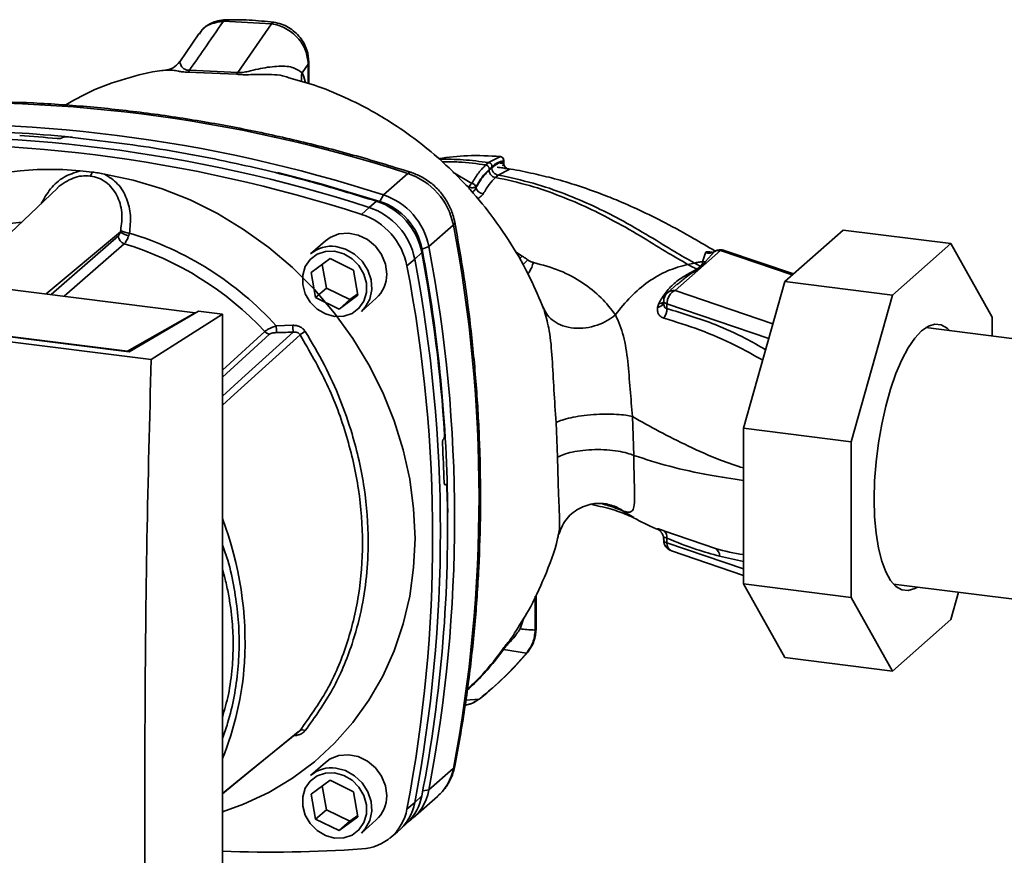
# Paper-space layout 'Blatt1' of a CAD drawing. Units: millimetres. Extents: x 0 to 5940, y 0 to 4200.
# Drawn here: x 4978 to 5106, y 1184 to 1293 of the extents above; entities that cross this region are included whole.
import ezdxf

# ---------------------------------------------------------------- set-up
doc = ezdxf.new("R2010")
doc.units = ezdxf.units.MM

psp = doc.layouts.new('Blatt1')

# ---------------------------------------------------------------- linework, layer by layer
at = {"color": 7, "linetype": 'Continuous', "lineweight": 35, "ltscale": 10}
for p, q in [((5010.53, 1292.75), (5004.25, 1293.07)), ((5010.53, 1292.75), (5006.14, 1286.39)), ((5001.06, 1291.42), (4998.57, 1287.81)), ((5001.22, 1291.55), (5001.12, 1291.38)), ((5015.32, 1287.5), (5014.53, 1286.36)), ((5015.41, 1287.75), (5015.32, 1287.5)), ((5015.32, 1284.97), (5015.32, 1287.5)), ((5015.41, 1284.94), (5015.41, 1287.78)), ((4996.91, 1286.7), (4997, 1286.7)), ((4999.63, 1286.45), (5005.95, 1286.16)), ((5006.14, 1286.39), (4999.82, 1286.69)), ((4983.25, 1277.9), (4983.23, 1277.89)), ((5040.39, 1275.45), (5038.83, 1274.65)), ((5040.39, 1275.45), (5040.39, 1275.45)), ((5038.83, 1274.65), (5038.48, 1274.34)), ((5040.81, 1274.76), (5040.81, 1274.89)), ((5040.84, 1274.68), (5040.84, 1274.95)), ((4985.58, 1273.56), (4987.15, 1273.42)), ((5025.13, 1270.44), (5028.31, 1273.24)), ((5036.66, 1271.94), (5034.2, 1273.4)), ((5039.74, 1272.72), (5040.09, 1273.03)), ((5040.09, 1273.03), (5041.53, 1273.76)), ((4982.6, 1271.31), (4969.61, 1258.98)), ((5036.33, 1271.44), (5035.87, 1271.72)), ((5036.33, 1271.44), (5036.33, 1271.19)), ((5037.19, 1271.48), (5037.19, 1271.4)), ((5024.67, 1269.6), (5025.13, 1270.44)), ((5022.29, 1267.9), (5023.27, 1268.8)), ((5023.27, 1268.8), (5024.23, 1269.61)), ((5034.24, 1266.51), (5031.06, 1263.71)), ((5000.59, 1255.07), (4921.46, 1265.04)), ((4981.13, 1257.53), (4990.82, 1265.64)), ((4981.8, 1257.44), (4990.56, 1265.1)), ((5077.48, 1259.15), (5085.09, 1265.86)), ((5099.12, 1264.09), (5085.09, 1265.86)), ((4991.33, 1264.08), (4983.51, 1257.23)), ((5017.58, 1264.46), (5015.63, 1262.75)), ((5031.06, 1263.71), (5030.18, 1263.36)), ((5099.12, 1264.09), (5091.51, 1257.38)), ((5104.51, 1254.48), (5099.12, 1264.09)), ((5030.13, 1262.92), (5029.21, 1262.07)), ((5043.23, 1262.46), (5042.35, 1263)), ((5043.23, 1262.46), (5042.86, 1262.09)), ((5063.18, 1257.98), (5069.1, 1263.2)), ((5067.13, 1262.91), (5066.76, 1261.73)), ((5068.31, 1263.05), (5067.15, 1261.74)), ((5078.45, 1260.01), (5069.1, 1263.2)), ((5078.59, 1260.13), (5069.58, 1263.21)), ((5015.71, 1260.33), (5018.19, 1262.13)), ((5017.16, 1261.38), (5017.7, 1258.29)), ((5018.19, 1262.13), (5021.24, 1260.64)), ((5029.21, 1262.07), (5028.19, 1261.21)), ((5043.98, 1261.96), (5043.29, 1261.33)), ((5064.83, 1261.38), (5065.68, 1261.56)), ((5066.49, 1261.12), (5065.99, 1260.76)), ((5067.15, 1261.74), (5066.61, 1261.1)), ((5067.15, 1261.74), (5066.76, 1261.73)), ((4994.84, 1248.97), (4907.88, 1259.93)), ((4991.97, 1249.97), (4912.5, 1259.99)), ((4913.41, 1259.92), (4991.76, 1250.05)), ((5016.29, 1257.05), (5015.71, 1260.33)), ((5021.24, 1260.64), (5021.81, 1257.35)), ((5063.53, 1258.87), (5062.19, 1257.69)), ((5063.42, 1258.73), (5063.55, 1258.84)), ((5072.09, 1240.04), (5077.48, 1259.15)), ((5091.51, 1257.38), (5077.48, 1259.15)), ((5017.7, 1258.29), (5016.29, 1257.05)), ((5017.7, 1258.29), (5020.75, 1256.8)), ((5021.81, 1257.35), (5019.34, 1255.56)), ((5020.75, 1256.8), (5021.78, 1257.55)), ((5075.92, 1253.63), (5063.18, 1257.98)), ((5091.51, 1257.38), (5086.12, 1238.27)), ((5019.34, 1255.56), (5016.29, 1257.05)), ((5020.75, 1256.8), (5019.34, 1255.56)), ((5022.25, 1255.25), (5024.19, 1256.96)), ((5045.84, 1256.01), (5046.03, 1255.63)), ((5061.03, 1256.27), (5060.87, 1255.75)), ((5061.68, 1256.6), (5061.68, 1256.44)), ((5062.11, 1256.24), (5062.09, 1255.63)), ((5075.38, 1251.71), (5062.11, 1256.24)), ((4991.76, 1250.05), (5000.59, 1255.07)), ((5001.03, 1255.28), (4991.97, 1249.97)), ((4994.84, 1248.97), (5004.12, 1254.89)), ((5000.59, 1255.07), (5000.59, 1255.02)), ((5004.12, 1254.89), (5001.03, 1255.28)), ((5004.12, 1153.06), (5004.12, 1254.89)), ((5046.03, 1255.63), (5046.13, 1255.25)), ((5011.16, 1253.38), (5013.3, 1253.44)), ((5104.51, 1252.05), (5104.51, 1254.48)), ((5004.12, 1247.61), (5009.64, 1252.63)), ((5004.12, 1246.7), (5010.28, 1252.3)), ((5162.85, 1244.7), (5095.86, 1253.14)), ((5096.03, 1253.24), (5096.18, 1253.1)), ((4991.76, 1250), (4991.76, 1250.05)), ((5047.64, 1240.78), (5047.84, 1236.26)), ((5057.8, 1236.46), (5057.62, 1241.53)), ((5086.12, 1238.27), (5072.09, 1240.04)), ((5072.09, 1219.73), (5072.09, 1240.04)), ((5032.95, 1238.58), (5032.97, 1238.6)), ((5086.12, 1238.27), (5086.12, 1217.96)), ((5033.28, 1232.69), (5033.11, 1232.68)), ((5033.13, 1232.67), (5033.24, 1232.67)), ((5033.22, 1232.66), (5033.15, 1232.65)), ((5033.24, 1232.67), (5033.22, 1232.66)), ((5056.39, 1229.23), (5057.78, 1228.39)), ((5060.87, 1226.87), (5061.03, 1226.76)), ((5061.21, 1226.65), (5061.03, 1226.76)), ((5061.09, 1226.74), (5061.21, 1226.63)), ((5068.44, 1224.34), (5061.72, 1226.63)), ((5061.68, 1225.59), (5061.68, 1225.42)), ((5062.11, 1225.08), (5062.09, 1225.69)), ((5072.09, 1221.67), (5062.11, 1225.08)), ((5062.69, 1224.03), (5072.09, 1220.82)), ((5068.97, 1223.33), (5072.09, 1222.66)), ((5086.12, 1217.96), (5072.09, 1219.73)), ((5077.48, 1210.12), (5072.09, 1219.73)), ((5091.65, 1219.7), (5158.63, 1211.26)), ((5091.97, 1219.66), (5091.79, 1219.55)), ((5044.93, 1213.7), (5044.93, 1218.12)), ((5045.03, 1213.88), (5045.03, 1218.32)), ((5086.12, 1217.96), (5091.51, 1208.35)), ((5099.12, 1215.07), (5100.13, 1218.63)), ((5042.96, 1213.86), (5043.46, 1215.32)), ((5091.51, 1208.35), (5099.12, 1215.07)), ((5043.78, 1210.7), (5040.8, 1211.16)), ((5091.51, 1208.35), (5077.48, 1210.12)), ((5037.6, 1204.7), (5035.86, 1204.57)), ((5017.58, 1196.46), (5015.63, 1194.75)), ((5031.06, 1192.86), (5034.24, 1195.66)), ((5015.71, 1192.33), (5018.19, 1194.13)), ((5017.16, 1193.38), (5017.7, 1190.29)), ((5018.19, 1194.13), (5021.24, 1192.64)), ((5016.29, 1189.05), (5015.71, 1192.33)), ((5021.24, 1192.64), (5021.81, 1189.35)), ((5029, 1189.21), (5032.19, 1192.01)), ((5029.21, 1191.22), (5030.13, 1192.09)), ((5030.26, 1192.73), (5031.06, 1192.86)), ((5028.19, 1190.38), (5029.21, 1191.22)), ((5017.7, 1190.29), (5016.29, 1189.05)), ((5017.7, 1190.29), (5020.75, 1188.8)), ((5021.81, 1189.35), (5019.34, 1187.56)), ((5020.75, 1188.8), (5021.78, 1189.55)), ((5019.34, 1187.56), (5016.29, 1189.05)), ((5020.75, 1188.8), (5019.34, 1187.56)), ((5022.25, 1187.25), (5024.19, 1188.96)), ((5027.32, 1187.73), (5028.26, 1188.62)), ((5025.97, 1186.6), (5026.97, 1187.42))]:
    psp.add_line(p, q, dxfattribs=at)
at = {"color": 7, "linetype": 'Continuous', "lineweight": 35, "ltscale": 10, "flags": 128}
for points in [[(4988.73, 1273.16), (4992.51, 1272.37), (4996.25, 1271.24), (4999.91, 1269.79), (5003.47, 1268.01), (5006.9, 1265.94), (5010.17, 1263.58), (5013.25, 1260.96), (5016.12, 1258.09), (5018.75, 1255.01), (5021.13, 1251.73), (5023.23, 1248.27), (5025.04, 1244.68), (5026.53, 1240.98), (5027.71, 1237.19), (5028.56, 1233.36), (5029.07, 1229.5), (5029.25, 1225.66), (5029.07, 1221.86), (5028.56, 1218.13), (5027.71, 1214.51), (5026.53, 1211.02), (5025.04, 1207.7), (5023.23, 1204.56), (5021.13, 1201.64), (5018.75, 1198.96), (5016.12, 1196.53), (5013.25, 1194.39), (5010.17, 1192.54), (5006.9, 1191.01), (5004.12, 1190)], [(5011.33, 1273.37), (5016.95, 1271.9), (5024.67, 1269.6)], [(5028.31, 1273.24), (5028.51, 1273.37), (5028.67, 1273.39), (5028.7, 1273.39)], [(5034.44, 1266.88), (5034.44, 1266.86), (5034.4, 1266.69), (5034.24, 1266.51)], [(5025.56, 1260.12), (5025.39, 1261.42), (5024.88, 1262.66), (5024.08, 1263.76), (5023.04, 1264.63), (5021.84, 1265.21), (5020.57, 1265.46), (5019.32, 1265.35), (5018.19, 1264.9), (5017.58, 1264.46)], [(5018.94, 1263.71), (5020.2, 1263.38), (5021.37, 1262.72), (5022.36, 1261.79), (5023.09, 1260.64), (5023.52, 1259.38), (5023.61, 1258.09), (5023.35, 1256.86), (5022.76, 1255.8), (5022.25, 1255.25)], [(5018.76, 1263.09), (5019.95, 1262.76), (5021.04, 1262.12), (5021.94, 1261.22), (5022.59, 1260.12), (5022.93, 1258.92), (5022.93, 1257.71), (5022.59, 1256.6), (5021.94, 1255.66), (5021.04, 1254.99), (5019.95, 1254.62), (5018.76, 1254.6), (5017.58, 1254.92), (5016.49, 1255.56), (5015.58, 1256.47), (5014.93, 1257.56), (5014.6, 1258.76), (5014.6, 1259.97), (5014.93, 1261.09), (5015.58, 1262.02), (5016.49, 1262.7), (5017.58, 1263.06), (5018.76, 1263.09)], [(5061.68, 1256.6), (5061.69, 1256.55), (5061.71, 1256.49), (5061.76, 1256.44), (5061.82, 1256.38), (5061.9, 1256.33), (5061.99, 1256.28), (5062.11, 1256.24)], [(5094.77, 1219.31), (5094.43, 1219.11), (5093.57, 1218.85), (5092.75, 1218.95), (5091.97, 1219.39), (5091.26, 1220.18), (5090.64, 1221.29), (5090.11, 1222.71), (5089.69, 1224.4), (5089.38, 1226.34), (5089.19, 1228.47), (5089.13, 1230.77), (5089.19, 1233.17), (5089.38, 1235.64), (5089.69, 1238.11), (5090.11, 1240.55), (5090.64, 1242.9), (5091.26, 1245.12), (5091.97, 1247.15), (5092.75, 1248.96), (5093.57, 1250.52), (5094.43, 1251.78), (5095.32, 1252.72), (5096.2, 1253.33), (5097.06, 1253.59), (5097.89, 1253.5), (5098.66, 1253.05), (5098.98, 1252.74)], [(5004.12, 1244.19), (5006.67, 1246.49), (5013.36, 1252.55)], [(5014.25, 1252.2), (5005.65, 1244.42), (5004.12, 1243.03)], [(5060.87, 1226.87), (5061.05, 1226.76), (5061.2, 1226.65)], [(5061.2, 1226.65), (5061.22, 1226.63), (5061.34, 1226.51)], [(5044.93, 1213.7), (5045.01, 1213.8), (5045.03, 1213.88)], [(5043.97, 1210.84), (5043.92, 1210.78), (5043.78, 1210.7)], [(5037.77, 1204.81), (5037.74, 1204.78), (5037.6, 1204.7)], [(5004.12, 1192.38), (5007.49, 1195.12), (5014.25, 1200.62)], [(5004.12, 1192.37), (5005.65, 1193.62), (5014.03, 1200.43)], [(5025.56, 1192.12), (5025.39, 1193.42), (5024.88, 1194.66), (5024.08, 1195.76), (5023.04, 1196.63), (5021.84, 1197.21), (5020.57, 1197.46), (5019.32, 1197.35), (5018.19, 1196.9), (5017.58, 1196.46)], [(5018.94, 1195.71), (5020.2, 1195.38), (5021.37, 1194.72), (5022.36, 1193.79), (5023.09, 1192.64), (5023.52, 1191.38), (5023.61, 1190.09), (5023.35, 1188.86), (5022.76, 1187.8), (5022.25, 1187.25)], [(5034.24, 1195.66), (5034.4, 1195.86), (5034.43, 1195.97)], [(5018.76, 1195.09), (5019.95, 1194.76), (5021.04, 1194.12), (5021.94, 1193.22), (5022.59, 1192.12), (5022.93, 1190.92), (5022.93, 1189.71), (5022.59, 1188.6), (5021.94, 1187.66), (5021.04, 1186.99), (5019.95, 1186.62), (5018.76, 1186.6), (5017.58, 1186.92), (5016.49, 1187.56), (5015.58, 1188.47), (5014.93, 1189.56), (5014.6, 1190.76), (5014.6, 1191.97), (5014.93, 1193.09), (5015.58, 1194.02), (5016.49, 1194.7), (5017.58, 1195.06), (5018.76, 1195.09)]]:
    psp.add_lwpolyline(points, dxfattribs=at)
at = {"color": 7, "linetype": 'Continuous', "lineweight": 35, "ltscale": 100}
for centre, radius, start, end in [((4998.78, 1287.32), 1.22, 314.4162, 328.5402), ((5004.93, 1287.21), 1.47, 314.0805, 325.9989), ((5016.62, 1285.64), 2.2, 161.1644, 191.5219), ((4969.94, 1093.38), 189.1, 72.0219, 93.6166), ((4966.76, 1090.57), 189.1, 72.0219, 93.6166), ((4964.9, 1088.93), 189.1, 72.0219, 93.6166), ((4966.69, 1097.89), 180.95, 84.3399, 93.8355), ((4965.46, 1092.89), 185.69, 84.7062, 86.2231), ((4963.94, 1088.08), 189.05, 72.0219, 93.6166), ((5040.34, 1274.95), 0.5, 0, 84.6797), ((5040.31, 1274.95), 0.502, 353.2091, 80.084), ((5041.7, 1274.65), 0.903, 173.0785, 258.8778), ((4981.64, 1236.95), 36.82, 83.8607, 139.2646), ((4986.01, 1273.65), 1.16, 319.7911, 348.6058), ((5025.54, 1264.81), 8.87, 11.0352, 71.7841), ((5037.02, 1271.34), 0.693, 120.9681, 172.193), ((5036.6, 1271.34), 0.603, 13.8772, 84.6796), ((5038.24, 1271.65), 1.08, 193.626, 264.5), ((5022.35, 1262.01), 8.87, 11.0352, 71.7841), ((5020.5, 1260.37), 8.87, 11.0352, 71.7841), ((5021.48, 1261.24), 8.82, 11.0352, 71.7841), ((5022.1, 1261.78), 8.23, 11.0352, 71.7841), ((5019.53, 1259.52), 8.82, 11.0352, 71.7841), ((4980.83, 1235.2), 31.82, 95.1925, 128.6095), ((4848.83, 1231.09), 188.77, 349.1837, 10.8163), ((4991.66, 1265.13), 1.11, 181.6047, 252.6186), ((4992.13, 1267.05), 1.92, 227.186, 263.5585), ((4992.31, 1268.78), 3.33, 244.1388, 264.7491), ((4979.57, 1224.57), 42.75, 42.3635, 73.0836), ((4979.15, 1224.21), 41.69, 42.9829, 73.0039), ((5018.35, 1259.59), 4.16, 81.7953, 130.7075), ((4845.64, 1228.28), 188.77, 349.1837, 10.8163), ((4835.59, 1226.57), 197.92, 3.6657, 10.5839), ((4838.64, 1227.42), 194.88, 0.4715, 10.626), ((5067.56, 1264.33), 1.48, 253.1537, 300.5487), ((5068.93, 1261.93), 1.28, 82.2035, 118.7488), ((5069.1, 1261.79), 1.5, 71.1379, 120.3783), ((5069.35, 1262.48), 0.759, 71.9751, 109.2621), ((4842.82, 1225.79), 188.73, 349.1837, 10.8163), ((4843.79, 1226.65), 188.77, 349.1837, 10.8163), ((5066.7, 1262.44), 1.34, 260.7473, 265.7875), ((5021.4, 1260.05), 4.16, 312.1118, 1.0239), ((5063.18, 1256.56), 1.5, 131.4096, 178.7708), ((5063, 1256.74), 1.25, 81.8162, 130.6866), ((5060.71, 1256.74), 1.01, 279.0962, 343.7713), ((5061.07, 1257.09), 0.822, 267.2162, 318.9521), ((5060, 1255.56), 2.09, 325.254, 1.8), ((5021.98, 1253.51), 10.83, 180.6985, 185.3866), ((5021.85, 1253.56), 8.55, 180.7519, 186.7862), ((5010.43, 1253.36), 1.08, 222.9083, 261.9255), ((5032.33, 1225.19), 32.51, 122.3718, 123.7957), ((4840.91, 1226.7), 192.24, 1.8739, 3.3561), ((4850.23, 1227), 183.26, 349.0204, 1.6716), ((4961.77, 1212.16), 45.31, 356.5447, 20.8043), ((5061.03, 1225.81), 1.07, 353.1715, 49.7257), ((5063.18, 1225.45), 1.5, 181.2328, 251.1379), ((5062.19, 1225.61), 0.543, 201.0851, 261.5001), ((5063.14, 1224.97), 1.04, 174.1461, 244.5988), ((5067.78, 1223.35), 1.19, 358.9324, 56.3164), ((4967.61, 1211.94), 39.47, 337.6993, 356.3503), ((5014.57, 1200.03), 0.671, 58.1255, 118.6889), ((5018.35, 1191.59), 4.16, 81.7953, 130.7075), ((5027.86, 1196.85), 6.49, 311.7598, 349.4203), ((5021.4, 1192.05), 4.16, 312.1118, 1.0239), ((5023.78, 1193.28), 6.46, 313.8875, 349.4016), ((5024.75, 1194.02), 6.42, 303.9697, 349.5921), ((5022.87, 1192.39), 6.44, 309.5569, 349.5496), ((5021.94, 1191.52), 6.36, 273.1936, 349.6256), ((5010.2, 1364.27), 179.51, 268.0611, 273.863)]:
    psp.add_arc(centre, radius, start, end, dxfattribs=at)
at = {"color": 7, "linetype": 'Continuous', "lineweight": 35, "ltscale": 10}
for points, knots in [([(5004.53, 1293.27), (5004.19, 1293.24), (5003.51, 1293.18), (5002.55, 1292.8), (5001.7, 1292.23), (5001.27, 1291.7), (5001.06, 1291.43)], [0, 0, 0, 0, 0.241144, 0.490486, 0.745049, 1, 1, 1, 1]), ([(5004.53, 1293.27), (5004.52, 1293.27), (5004.46, 1293.27), (5004.37, 1293.21), (5004.29, 1293.12), (5004.25, 1293.07)], [0, 0, 0, 0, 0.112305, 0.554764, 1, 1, 1, 1]), ([(5010.82, 1292.95), (5009.75, 1293.06), (5007.63, 1293.29), (5005.53, 1293.28), (5004.47, 1293.27)], [0, 0, 0, 0, 0.4999172, 1, 1, 1, 1]), ([(5004.25, 1293.07), (5003.41, 1291.86), (5001.93, 1289.73), (5000.46, 1287.61), (4999.82, 1286.69)], [0, 0, 0, 0, 0.568345, 1, 1, 1, 1]), ([(5004.25, 1293.07), (5003.71, 1292.99), (5002.62, 1292.84), (5001.58, 1292.2), (5001.27, 1291.65), (5001.22, 1291.55)], [0, 0, 0, 0, 0.450484, 0.902952, 1, 1, 1, 1]), ([(5010.81, 1292.92), (5010.78, 1292.93), (5010.69, 1292.96), (5010.59, 1292.83), (5010.53, 1292.75)], [0, 0, 0, 0, 0.327931, 1, 1, 1, 1]), ([(5015.32, 1287.5), (5015.25, 1288.09), (5015.11, 1289.32), (5014.2, 1290.71), (5013.22, 1291.63), (5012.38, 1292.17), (5011.47, 1292.57), (5010.84, 1292.69), (5010.53, 1292.75)], [0, 0, 0, 0, 0.237518, 0.490853, 0.618014, 0.745372, 0.872362, 1, 1, 1, 1]), ([(5015.41, 1287.75), (5015.36, 1288.28), (5015.25, 1289.41), (5014.47, 1290.76), (5013.58, 1291.71), (5012.76, 1292.31), (5011.82, 1292.76), (5011.15, 1292.88), (5010.82, 1292.95)], [0, 0, 0, 0, 0.217191, 0.461009, 0.590457, 0.724085, 0.860134, 1, 1, 1, 1]), ([(4997, 1286.72), (4996.74, 1286.7), (4994.86, 1286.54), (4991.49, 1285.64), (4987.22, 1284.19), (4984.71, 1282.77), (4983.62, 1282.14)], [0, 0, 0, 0, 0.053068, 0.393298, 0.734015, 1, 1, 1, 1]), ([(4998.58, 1287.82), (4998.3, 1287.51), (4997.76, 1286.94), (4997.15, 1286.8), (4996.87, 1286.74)], [0, 0, 0, 0, 0.534926, 1, 1, 1, 1]), ([(4997, 1286.7), (4997.19, 1286.72), (4997.54, 1286.75), (4998.25, 1286.58), (4998.91, 1286.46), (4999.39, 1286.46), (4999.63, 1286.45)], [0, 0, 0, 0, 0.388103, 0.687109, 0.84278, 1, 1, 1, 1]), ([(4999.82, 1286.69), (4999.73, 1286.69), (4999.56, 1286.69), (4999.3, 1286.76), (4998.91, 1287.01), (4998.68, 1287.42), (4998.53, 1287.76), (4998.6, 1287.77), (4998.63, 1287.77)], [0, 0, 0, 0, 0.041407, 0.085476, 0.184036, 0.505929, 0.836554, 1, 1, 1, 1]), ([(5014.53, 1286.36), (5014.14, 1286.63), (5013.33, 1287.21), (5011.22, 1287.27), (5009.24, 1286.97), (5007.73, 1286.59), (5006.93, 1286.43), (5006.46, 1286.37), (5006.25, 1286.39), (5006.14, 1286.39)], [0, 0, 0, 0, 0.239314, 0.495916, 0.759275, 0.88801, 0.948155, 0.975116, 1, 1, 1, 1]), ([(5005.95, 1286.16), (5006.25, 1286.14), (5006.99, 1286.08), (5008.17, 1286.15), (5010.02, 1286.17), (5011.73, 1286.13), (5012.74, 1285.73), (5012.95, 1285.65)], [0, 0, 0, 0, 0.116969, 0.288425, 0.454604, 0.887735, 1, 1, 1, 1]), ([(5046.02, 1255.58), (5045.47, 1256.91), (5044.27, 1259.8), (5041.81, 1264.13), (5038.9, 1268.29), (5035.78, 1271.95), (5032.61, 1275.03), (5029.58, 1277.53), (5026.7, 1279.55), (5023.72, 1281.36), (5020.42, 1283.05), (5016.82, 1284.6), (5014.18, 1285.33), (5012.95, 1285.67)], [0, 0, 0, 0, 0.0936977, 0.2040762, 0.3161932, 0.4193231, 0.5129187, 0.5973287, 0.6718007, 0.7370776, 0.8204221, 0.9171024, 1, 1, 1, 1]), ([(5014.96, 1285.07), (5014.95, 1285.12), (5014.84, 1285.62), (5014.68, 1286.01), (5014.53, 1286.36)], [0, 0, 0, 0, 0.087629, 1, 1, 1, 1]), ([(5028.69, 1273.39), (5027.4, 1273.79), (5023.68, 1274.96), (5017.49, 1276.67), (5010.11, 1278.41), (5002.7, 1279.86), (4995.27, 1281.02), (4987.84, 1281.87), (4980.42, 1282.43), (4973.02, 1282.68), (4965.65, 1282.66), (4960.78, 1282.38), (4958.34, 1282.25)], [0, 0, 0, 0, 0.055572, 0.160538, 0.265504, 0.370463, 0.475414, 0.580356, 0.685288, 0.790209, 0.895119, 1, 1, 1, 1]), ([(4983.23, 1277.89), (4983.2, 1277.87), (4983.15, 1277.84), (4983.01, 1277.81), (4982.85, 1277.79), (4982.7, 1277.79), (4982.62, 1277.79), (4982.59, 1277.79)], [0, 0, 0, 0, 0.220312, 0.440581, 0.661976, 0.885105, 1, 1, 1, 1]), ([(4983.25, 1277.9), (4983.28, 1277.92), (4983.33, 1277.95), (4983.47, 1277.99), (4983.64, 1278.01), (4983.78, 1278.01), (4983.86, 1278), (4983.89, 1278)], [0, 0, 0, 0, 0.22025, 0.440458, 0.661779, 0.884872, 1, 1, 1, 1]), ([(4983.89, 1278), (4987.69, 1277.56), (4995.27, 1276.69), (5005.81, 1274.63), (5015.48, 1272.29), (5021.32, 1270.5), (5024.23, 1269.61)], [0, 0, 0, 0, 0.28071, 0.561135, 0.780941, 1, 1, 1, 1]), ([(5032.35, 1275.19), (5033.59, 1275.34), (5036.28, 1275.69), (5038.96, 1275.53), (5040.39, 1275.45)], [0, 0, 0, 0, 0.464176, 1, 1, 1, 1]), ([(5038.83, 1274.65), (5037.73, 1274.8), (5035.64, 1275.08), (5033.47, 1275.1), (5032.44, 1275.11)], [0, 0, 0, 0, 0.526026, 1, 1, 1, 1]), ([(5032.81, 1274.76), (5033.53, 1274.76), (5035.46, 1274.76), (5037.32, 1274.5), (5038.48, 1274.34)], [0, 0, 0, 0, 0.371243, 1, 1, 1, 1]), ([(5038.48, 1274.34), (5038.17, 1274.03), (5037.55, 1273.42), (5036.96, 1272.43), (5036.66, 1271.94)], [0, 0, 0, 0, 0.500087, 1, 1, 1, 1]), ([(5038.95, 1273.81), (5038.94, 1273.87), (5038.93, 1273.96), (5038.87, 1274.08), (5038.81, 1274.16), (5038.74, 1274.23), (5038.63, 1274.31), (5038.54, 1274.33), (5038.48, 1274.34)], [0, 0, 0, 0, 0.239514, 0.368395, 0.499995, 0.631595, 0.760478, 1, 1, 1, 1]), ([(5039.3, 1274.12), (5039.29, 1274.18), (5039.28, 1274.28), (5039.23, 1274.39), (5039.17, 1274.48), (5039.09, 1274.55), (5038.98, 1274.62), (5038.89, 1274.64), (5038.83, 1274.65)], [0, 0, 0, 0, 0.2395036, 0.3683881, 0.4999945, 0.6316017, 0.7604885, 1, 1, 1, 1]), ([(5039.27, 1273.98), (5039.2, 1273.92), (5039.08, 1273.82), (5038.96, 1273.71), (5038.91, 1273.67)], [0, 0, 0, 0, 0.56, 1, 1, 1, 1]), ([(5039.3, 1274.12), (5039.24, 1274.07), (5039.12, 1273.97), (5039.01, 1273.87), (5038.95, 1273.81)], [0, 0, 0, 0, 0.489079, 1, 1, 1, 1]), ([(5040.09, 1273.03), (5039.99, 1273.06), (5039.83, 1273.1), (5039.63, 1273.23), (5039.5, 1273.35), (5039.4, 1273.5), (5039.29, 1273.71), (5039.28, 1273.88), (5039.26, 1273.98)], [0, 0, 0, 0, 0.239716, 0.36853, 0.500005, 0.63148, 0.760291, 1, 1, 1, 1]), ([(5039.27, 1273.98), (5039.56, 1274.21), (5040.08, 1274.62), (5040.58, 1274.72), (5040.81, 1274.76)], [0, 0, 0, 0, 0.5597471, 1, 1, 1, 1]), ([(5040.81, 1274.89), (5040.53, 1274.83), (5040.03, 1274.71), (5039.52, 1274.3), (5039.3, 1274.12)], [0, 0, 0, 0, 0.560053, 1, 1, 1, 1]), ([(5041.53, 1273.76), (5041.56, 1273.77), (5041.62, 1273.78), (5041.6, 1273.8), (5041.5, 1273.82), (5041.3, 1273.86), (5041.03, 1273.9), (5040.7, 1273.95), (5040.34, 1274), (5040.09, 1274.04), (5039.97, 1274.05)], [0, 0, 0, 0, 0.121772, 0.244388, 0.368293, 0.49355, 0.620062, 0.747203, 0.874024, 1, 1, 1, 1]), ([(5040.25, 1274.65), (5040.3, 1274.63), (5040.38, 1274.59), (5040.52, 1274.56), (5040.64, 1274.54), (5040.73, 1274.56), (5040.79, 1274.58), (5040.8, 1274.6), (5040.8, 1274.6)], [0, 0, 0, 0, 0.20393, 0.383404, 0.5635, 0.757716, 0.947644, 1, 1, 1, 1]), ([(5040.7, 1274.25), (5040.71, 1274.26), (5040.74, 1274.29), (5040.79, 1274.4), (5040.8, 1274.53), (5040.82, 1274.61)], [0, 0, 0, 0, 0.116754, 0.406217, 1, 1, 1, 1]), ([(5040.8, 1274.6), (5040.82, 1274.61), (5040.84, 1274.64), (5040.83, 1274.66), (5040.83, 1274.68)], [0, 0, 0, 0, 0.573325, 1, 1, 1, 1]), ([(5040.84, 1274.95), (5040.84, 1274.94), (5040.84, 1274.92), (5040.82, 1274.91), (5040.81, 1274.89)], [0, 0, 0, 0, 0.269523, 1, 1, 1, 1]), ([(5040.83, 1274.68), (5040.83, 1274.7), (5040.83, 1274.72), (5040.81, 1274.75), (5040.81, 1274.76)], [0, 0, 0, 0, 0.7585599, 1, 1, 1, 1]), ([(4985.58, 1273.56), (4984.85, 1273.34), (4983.41, 1272.89), (4981.63, 1271.32), (4980.88, 1269.98), (4980.51, 1269.33)], [0, 0, 0, 0, 0.337073, 0.675662, 1, 1, 1, 1]), ([(4986.9, 1272.9), (4986.53, 1272.92), (4985.77, 1272.96), (4984.64, 1272.67), (4983.6, 1272.11), (4982.88, 1271.66), (4982.61, 1271.32), (4982.6, 1271.3)], [0, 0, 0, 0, 0.2423606, 0.4910075, 0.7320253, 0.9892382, 1, 1, 1, 1]), ([(4990.86, 1265.79), (4990.96, 1266.59), (4991.16, 1268.17), (4990.59, 1270.08), (4989.77, 1271.35), (4988.95, 1272.12), (4987.99, 1272.68), (4987.26, 1272.83), (4986.9, 1272.9)], [0, 0, 0, 0, 0.254972, 0.506725, 0.634993, 0.755174, 0.879157, 1, 1, 1, 1]), ([(4987.15, 1273.42), (4987.41, 1273.38), (4987.94, 1273.31), (4988.46, 1273.21), (4988.73, 1273.16)], [0, 0, 0, 0, 0.499738, 1, 1, 1, 1]), ([(4988.73, 1273.16), (4989.35, 1272.77), (4990.59, 1271.99), (4991.72, 1270.01), (4992.26, 1267.78), (4992.09, 1266.24), (4992.01, 1265.47)], [0, 0, 0, 0, 0.248477, 0.498056, 0.748663, 1, 1, 1, 1]), ([(5034.44, 1266.88), (5034.36, 1267.2), (5034.18, 1268.04), (5033.62, 1269.32), (5032.73, 1270.66), (5031.61, 1271.82), (5030.31, 1272.72), (5029.3, 1273.19), (5028.76, 1273.37), (5028.69, 1273.39)], [0, 0, 0, 0, 0.111105, 0.284324, 0.458622, 0.634126, 0.810517, 0.976045, 1, 1, 1, 1]), ([(5038.95, 1273.81), (5038.61, 1273.47), (5038.01, 1272.87), (5037.44, 1271.91), (5037.19, 1271.48)], [0, 0, 0, 0, 0.559879, 1, 1, 1, 1]), ([(5038.91, 1273.67), (5038.58, 1273.34), (5038, 1272.74), (5037.44, 1271.81), (5037.19, 1271.4)], [0, 0, 0, 0, 0.559881, 1, 1, 1, 1]), ([(5038.14, 1270.57), (5038.4, 1271.01), (5038.92, 1271.89), (5039.46, 1272.44), (5039.74, 1272.72)], [0, 0, 0, 0, 0.500028, 1, 1, 1, 1]), ([(5039.74, 1272.72), (5039.63, 1272.74), (5039.47, 1272.78), (5039.28, 1272.91), (5039.15, 1273.04), (5039.04, 1273.19), (5038.94, 1273.4), (5038.92, 1273.56), (5038.91, 1273.67)], [0, 0, 0, 0, 0.239724, 0.368532, 0.5, 0.631468, 0.760276, 1, 1, 1, 1]), ([(5039.74, 1272.72), (5041.24, 1272.39), (5044.22, 1271.74), (5048.23, 1270.32), (5051.9, 1268.75), (5055.52, 1266.9), (5058.98, 1264.9), (5062.15, 1262.91), (5063.99, 1261.86), (5064.83, 1261.38)], [0, 0, 0, 0, 0.141134, 0.280161, 0.417609, 0.551274, 0.719926, 0.871701, 1, 1, 1, 1]), ([(5040.09, 1273.03), (5041.64, 1272.7), (5044.7, 1272.04), (5048.82, 1270.6), (5052.56, 1269.01), (5056.25, 1267.14), (5059.76, 1265.12), (5062.97, 1263.1), (5064.83, 1262.04), (5065.68, 1261.56)], [0, 0, 0, 0, 0.142749, 0.282487, 0.420198, 0.553772, 0.721864, 0.872737, 1, 1, 1, 1]), ([(5068.36, 1263.15), (5067.44, 1263.69), (5065.36, 1264.92), (5062.06, 1266.73), (5058.69, 1268.4), (5055.77, 1269.69), (5052.96, 1270.8), (5050.16, 1271.77), (5047.2, 1272.64), (5044.29, 1273.32), (5042.35, 1273.72), (5041.33, 1273.85), (5041.32, 1273.85)], [0, 0, 0, 0, 0.123052, 0.279053, 0.415513, 0.52657, 0.610873, 0.721097, 0.819322, 0.906168, 0.999331, 1, 1, 1, 1]), ([(5037.19, 1271.4), (5037.14, 1271.29), (5037.08, 1271.13), (5036.93, 1270.95), (5036.82, 1270.84), (5036.72, 1270.8), (5036.68, 1270.78)], [0, 0, 0, 0, 0.439319, 0.627956, 0.829692, 1, 1, 1, 1]), ([(5037.36, 1269.98), (5037.39, 1269.99), (5037.53, 1270.03), (5037.75, 1270.17), (5037.99, 1270.36), (5038.09, 1270.5), (5038.14, 1270.57)], [0, 0, 0, 0, 0.076029, 0.386786, 0.694074, 1, 1, 1, 1]), ([(5034.43, 1195.97), (5034.67, 1197.24), (5035.36, 1200.91), (5036.28, 1207.04), (5037.1, 1214.38), (5037.61, 1221.78), (5037.83, 1229.23), (5037.75, 1236.73), (5037.38, 1244.25), (5036.7, 1251.79), (5035.76, 1259.34), (5034.88, 1264.36), (5034.44, 1266.88)], [0, 0, 0, 0, 0.055607, 0.160471, 0.265347, 0.370236, 0.475136, 0.580048, 0.68497, 0.789902, 0.894843, 1, 1, 1, 1]), ([(4990.56, 1265.1), (4990.61, 1265.17), (4990.72, 1265.29), (4990.79, 1265.54), (4990.82, 1265.64)], [0, 0, 0, 0, 0.558032, 1, 1, 1, 1]), ([(4990.86, 1265.79), (4990.86, 1265.76), (4990.84, 1265.71), (4990.83, 1265.67), (4990.82, 1265.64)], [0, 0, 0, 0, 0.5564573, 1, 1, 1, 1]), ([(4991.33, 1264.08), (4991.38, 1264.13), (4991.48, 1264.23), (4991.63, 1264.47), (4991.78, 1264.77), (4991.87, 1265.02), (4991.91, 1265.15)], [0, 0, 0, 0, 0.239693, 0.486215, 0.739631, 1, 1, 1, 1]), ([(4992.01, 1265.47), (4991.99, 1265.41), (4991.96, 1265.3), (4991.93, 1265.19), (4991.91, 1265.15)], [0, 0, 0, 0, 0.557513, 1, 1, 1, 1]), ([(5043.98, 1261.96), (5043.84, 1262.05), (5043.6, 1262.23), (5043.35, 1262.39), (5043.23, 1262.46)], [0, 0, 0, 0, 0.558956, 1, 1, 1, 1]), ([(5068, 1262.95), (5067.97, 1262.96), (5067.78, 1263.01), (5067.52, 1263.04), (5067.23, 1263.02), (5067.16, 1262.95), (5067.13, 1262.91)], [0, 0, 0, 0, 0.056996, 0.365645, 0.67892, 1, 1, 1, 1]), ([(5068.31, 1263.05), (5068.33, 1263.07), (5068.35, 1263.1), (5068.43, 1263.1), (5068.45, 1263.1)], [0, 0, 0, 0, 0.727034, 1, 1, 1, 1]), ([(5044.71, 1261.63), (5044.55, 1261.2), (5044.34, 1260.63), (5044.04, 1260.22), (5043.96, 1260.12)], [0, 0, 0, 0, 0.7554292, 1, 1, 1, 1]), ([(5044.71, 1261.63), (5044.57, 1261.66), (5044.31, 1261.74), (5044.09, 1261.88), (5043.98, 1261.96)], [0, 0, 0, 0, 0.499893, 1, 1, 1, 1]), ([(5055.39, 1254.79), (5054.81, 1255.56), (5053.63, 1257.09), (5051.16, 1259.04), (5048.23, 1260.66), (5045.88, 1261.31), (5044.71, 1261.63)], [0, 0, 0, 0, 0.2531108, 0.5041055, 0.7531673, 1, 1, 1, 1]), ([(5055.39, 1254.79), (5056.03, 1255.61), (5057.3, 1257.25), (5059.64, 1259.17), (5062.17, 1260.65), (5063.94, 1261.14), (5064.83, 1261.38)], [0, 0, 0, 0, 0.25071, 0.500335, 0.749403, 1, 1, 1, 1]), ([(5064.83, 1261.38), (5065.04, 1261.26), (5065.42, 1261.06), (5065.82, 1260.85), (5065.99, 1260.76)], [0, 0, 0, 0, 0.562007, 1, 1, 1, 1]), ([(5065.68, 1261.56), (5065.86, 1261.59), (5066.22, 1261.66), (5066.58, 1261.71), (5066.76, 1261.73)], [0, 0, 0, 0, 0.500157, 1, 1, 1, 1]), ([(5066.49, 1261.12), (5066.34, 1261.2), (5066.06, 1261.35), (5065.8, 1261.49), (5065.68, 1261.56)], [0, 0, 0, 0, 0.558516, 1, 1, 1, 1]), ([(5066.15, 1260.74), (5066.23, 1260.81), (5066.39, 1260.93), (5066.54, 1261.05), (5066.61, 1261.1)], [0, 0, 0, 0, 0.559928, 1, 1, 1, 1]), ([(5066.76, 1261.73), (5066.75, 1261.63), (5066.72, 1261.44), (5066.57, 1261.22), (5066.49, 1261.12)], [0, 0, 0, 0, 0.503381, 1, 1, 1, 1]), ([(5065.99, 1260.76), (5065.8, 1260.64), (5065.41, 1260.41), (5064.4, 1259.9), (5063.21, 1259.08), (5061.92, 1257.82), (5061.32, 1256.79), (5061.03, 1256.27)], [0, 0, 0, 0, 0.124984, 0.249544, 0.49879, 0.748663, 1, 1, 1, 1]), ([(5063.55, 1258.84), (5063.91, 1259.15), (5064.77, 1259.9), (5065.64, 1260.43), (5066.15, 1260.74)], [0, 0, 0, 0, 0.411142, 1, 1, 1, 1]), ([(5066.15, 1260.74), (5066.12, 1260.74), (5066.06, 1260.74), (5066.01, 1260.75), (5065.99, 1260.76)], [0, 0, 0, 0, 0.56, 1, 1, 1, 1]), ([(5061.69, 1256.23), (5061.68, 1256.25), (5061.67, 1256.31), (5061.68, 1256.39), (5061.68, 1256.44)], [0, 0, 0, 0, 0.236922, 1, 1, 1, 1]), ([(5062.09, 1255.63), (5062.05, 1255.64), (5061.97, 1255.66), (5061.84, 1255.75), (5061.72, 1255.94), (5061.7, 1256.14), (5061.69, 1256.23)], [0, 0, 0, 0, 0.165283, 0.331332, 0.676941, 1, 1, 1, 1]), ([(5055.39, 1254.79), (5055.05, 1254.53), (5054.32, 1254), (5052.99, 1253.41), (5051.49, 1253.06), (5049.95, 1253.03), (5048.52, 1253.33), (5047.36, 1253.92), (5046.5, 1254.7), (5046.19, 1255.33), (5046.03, 1255.63)], [0, 0, 0, 0, 0.1115197, 0.2338384, 0.3645878, 0.5, 0.6354122, 0.7661616, 0.8884803, 1, 1, 1, 1]), ([(5046.13, 1255.25), (5046.36, 1254.44), (5046.87, 1252.63), (5047.15, 1249.06), (5047.37, 1244.95), (5047.55, 1242.19), (5047.64, 1240.78)], [0, 0, 0, 0, 0.2036564, 0.4539686, 0.720476, 1, 1, 1, 1]), ([(5057.62, 1241.53), (5057.51, 1242.72), (5057.29, 1245.17), (5057.02, 1248.86), (5056.51, 1252.26), (5055.78, 1253.93), (5055.39, 1254.79)], [0, 0, 0, 0, 0.2292, 0.469491, 0.725763, 1, 1, 1, 1]), ([(5060.87, 1255.75), (5060.86, 1255.59), (5060.85, 1255.28), (5060.99, 1254.88), (5061.27, 1254.54), (5061.57, 1254.43), (5061.72, 1254.37)], [0, 0, 0, 0, 0.24535, 0.494527, 0.746818, 1, 1, 1, 1]), ([(5074.97, 1250.26), (5074.11, 1250.76), (5071.93, 1252.01), (5067.62, 1253.95), (5064.19, 1254.99), (5062.09, 1255.63)], [0, 0, 0, 0, 0.204443, 0.513887, 1, 1, 1, 1]), ([(5009.64, 1252.63), (5009.72, 1252.69), (5009.88, 1252.82), (5010.26, 1253.02), (5010.69, 1253.21), (5011, 1253.32), (5011.16, 1253.38)], [0, 0, 0, 0, 0.25791, 0.529051, 0.75073, 1, 1, 1, 1]), ([(5013.3, 1253.44), (5013.46, 1253.44), (5013.78, 1253.43), (5014.23, 1253.28), (5014.64, 1253.02), (5014.83, 1252.77), (5014.93, 1252.64)], [0, 0, 0, 0, 0.251292, 0.50141, 0.750949, 1, 1, 1, 1]), ([(5061.72, 1254.37), (5063.27, 1253.89), (5066.37, 1252.93), (5070.67, 1251.08), (5073.41, 1249.56), (5074.59, 1248.9)], [0, 0, 0, 0, 0.361835, 0.723996, 1, 1, 1, 1]), ([(5010.28, 1252.3), (5010.33, 1252.33), (5010.44, 1252.4), (5010.77, 1252.47), (5011.04, 1252.48), (5011.2, 1252.49)], [0, 0, 0, 0, 0.279563, 0.560003, 1, 1, 1, 1]), ([(5011.2, 1252.49), (5011.61, 1252.5), (5012.33, 1252.52), (5013.04, 1252.54), (5013.36, 1252.55)], [0, 0, 0, 0, 0.56, 1, 1, 1, 1]), ([(5014.25, 1252.2), (5014.2, 1252.26), (5014.1, 1252.4), (5013.88, 1252.51), (5013.63, 1252.57), (5013.45, 1252.55), (5013.36, 1252.55)], [0, 0, 0, 0, 0.230327, 0.468498, 0.724232, 1, 1, 1, 1]), ([(5014.25, 1252.2), (5015.48, 1250.09), (5017.94, 1245.86), (5020.47, 1239.02), (5022.05, 1232.03), (5022.57, 1225.02), (5022.05, 1218.19), (5020.46, 1211.73), (5017.94, 1205.74), (5015.48, 1202.33), (5014.25, 1200.62)], [0, 0, 0, 0, 0.125013, 0.250019, 0.375025, 0.500028, 0.625031, 0.750035, 0.875013, 1, 1, 1, 1]), ([(5014.93, 1252.64), (5015.79, 1251.19), (5017.5, 1248.34), (5019.51, 1243.85), (5021.39, 1238.51), (5022.78, 1232.27), (5023.25, 1226.01), (5022.98, 1220.66), (5022.28, 1216.18), (5020.92, 1211.2), (5018.66, 1205.8), (5016.19, 1202.36), (5014.93, 1200.6)], [0, 0, 0, 0, 0.085473, 0.168779, 0.250129, 0.375819, 0.500028, 0.582754, 0.66603, 0.750074, 0.872726, 1, 1, 1, 1]), ([(4994.66, 1144.72), (4994.45, 1154.23), (4994.02, 1173.24), (4993.97, 1200.3), (4994.23, 1225.55), (4994.63, 1241.17), (4994.84, 1248.97)], [0, 0, 0, 0, 0.279902, 0.560023, 0.780098, 1, 1, 1, 1]), ([(5057.62, 1241.53), (5057.34, 1241.59), (5056.75, 1241.73), (5055.54, 1241.85), (5054.1, 1241.88), (5052.51, 1241.82), (5050.94, 1241.65), (5049.55, 1241.4), (5048.42, 1241.11), (5047.9, 1240.89), (5047.64, 1240.78)], [0, 0, 0, 0, 0.111605, 0.233945, 0.364659, 0.5, 0.635341, 0.766055, 0.888395, 1, 1, 1, 1]), ([(5057.62, 1241.53), (5058.76, 1240.89), (5061.05, 1239.61), (5064.87, 1237.68), (5068.51, 1236.03), (5071.08, 1235.18), (5072.09, 1234.84)], [0, 0, 0, 0, 0.271471, 0.546208, 0.821762, 1, 1, 1, 1]), ([(5032.97, 1238.6), (5032.98, 1238.62), (5033.02, 1238.67), (5033.06, 1238.81), (5033.09, 1238.97), (5033.1, 1239.11), (5033.1, 1239.2), (5033.1, 1239.23)], [0, 0, 0, 0, 0.218281, 0.436524, 0.655929, 0.878089, 1, 1, 1, 1]), ([(5032.82, 1237.95), (5032.82, 1238.01), (5032.81, 1238.12), (5032.83, 1238.29), (5032.87, 1238.44), (5032.91, 1238.54), (5032.94, 1238.57), (5032.95, 1238.58)], [0, 0, 0, 0, 0.225668, 0.451403, 0.675272, 0.896057, 1, 1, 1, 1]), ([(5057.8, 1236.46), (5057.52, 1236.57), (5056.93, 1236.8), (5055.72, 1237.05), (5054.28, 1237.22), (5052.7, 1237.25), (5051.13, 1237.15), (5049.75, 1236.93), (5048.62, 1236.63), (5048.09, 1236.38), (5047.84, 1236.26)], [0, 0, 0, 0, 0.111728, 0.2341, 0.364761, 0.5, 0.635239, 0.7659, 0.888272, 1, 1, 1, 1]), ([(5047.84, 1236.26), (5047.87, 1234.75), (5047.91, 1232.52), (5048.04, 1230), (5048.1, 1228.38), (5048.12, 1227.09), (5048.04, 1226.5), (5047.99, 1226.21)], [0, 0, 0, 0, 0.353245, 0.524654, 0.689494, 0.848443, 1, 1, 1, 1]), ([(5056.39, 1229.23), (5056.39, 1229.23), (5056.39, 1229.23), (5056.4, 1229.23), (5056.44, 1229.21), (5056.57, 1229.17), (5056.83, 1229.08), (5057.21, 1229.04), (5057.59, 1229.18), (5057.85, 1229.74), (5057.92, 1230.99), (5057.85, 1232.8), (5057.8, 1234.73), (5057.8, 1235.87), (5057.8, 1236.46)], [0, 0, 0, 0, 0.000162, 0.001487, 0.005208, 0.01933, 0.073905, 0.162163, 0.281295, 0.427614, 0.597407, 0.78772, 0.890976, 1, 1, 1, 1]), ([(5057.8, 1236.46), (5059.33, 1235.98), (5062.39, 1235), (5067.1, 1233.97), (5070.61, 1233.42), (5072.09, 1233.19)], [0, 0, 0, 0, 0.3640473, 0.7321229, 1, 1, 1, 1]), ([(5033.22, 1232.66), (5033.2, 1232.65), (5033.16, 1232.63), (5033.11, 1232.67), (5033.07, 1232.77), (5033.05, 1232.88), (5033.05, 1232.96), (5033.04, 1232.99)], [0, 0, 0, 0, 0.220312, 0.440581, 0.661976, 0.885105, 1, 1, 1, 1]), ([(5033.24, 1232.67), (5033.26, 1232.68), (5033.29, 1232.7), (5033.35, 1232.65), (5033.38, 1232.56), (5033.41, 1232.45), (5033.41, 1232.37), (5033.41, 1232.34)], [0, 0, 0, 0, 0.22025, 0.440458, 0.661779, 0.884872, 1, 1, 1, 1]), ([(5047.98, 1226.15), (5048.24, 1226.81), (5048.78, 1228.18), (5050.55, 1229.65), (5052.75, 1230.35), (5053.89, 1230.19), (5054.45, 1230.12)], [0, 0, 0, 0, 0.234933, 0.489654, 0.746664, 1, 1, 1, 1]), ([(5052.29, 1230.07), (5052.53, 1230.02), (5053.79, 1229.76), (5055.63, 1229.28), (5057, 1228.69), (5057.67, 1228.39)], [0, 0, 0, 0, 0.1095844, 0.56326, 1, 1, 1, 1]), ([(5053.71, 1230.15), (5053.87, 1230.11), (5055.02, 1229.78), (5055.75, 1229.49), (5056.39, 1229.23)], [0, 0, 0, 0, 0.130791, 1, 1, 1, 1]), ([(5056.39, 1229.23), (5056.03, 1229.47), (5055.42, 1229.86), (5054.71, 1230.02), (5054.42, 1230.08)], [0, 0, 0, 0, 0.595106, 1, 1, 1, 1]), ([(5057.76, 1228.35), (5058.72, 1227.84), (5059.76, 1227.29), (5060.87, 1226.83), (5060.96, 1226.8)], [0, 0, 0, 0, 0.917134, 1, 1, 1, 1]), ([(5061.72, 1226.63), (5061.57, 1226.69), (5061.27, 1226.81), (5061, 1226.9), (5060.85, 1226.92), (5060.86, 1226.88), (5060.87, 1226.87)], [0, 0, 0, 0, 0.253081, 0.50549, 0.754394, 1, 1, 1, 1]), ([(5061.35, 1226.49), (5061.44, 1226.36), (5061.59, 1226.13), (5061.66, 1225.83), (5061.69, 1225.69)], [0, 0, 0, 0, 0.541369, 1, 1, 1, 1]), ([(5042.23, 1213.33), (5042.85, 1214.3), (5044.35, 1216.6), (5046.22, 1220.7), (5047.53, 1224.08), (5047.92, 1226.02), (5047.96, 1226.22)], [0, 0, 0, 0, 0.246982, 0.5899, 0.958737, 1, 1, 1, 1]), ([(5061.69, 1225.49), (5061.68, 1225.55), (5061.66, 1225.66), (5061.72, 1225.76), (5061.84, 1225.78), (5061.97, 1225.75), (5062.05, 1225.71), (5062.09, 1225.69)], [0, 0, 0, 0, 0.2776797, 0.535592, 0.7727706, 0.886415, 1, 1, 1, 1]), ([(5062.09, 1225.69), (5063.38, 1225.17), (5065.67, 1224.25), (5067.96, 1223.61), (5068.97, 1223.33)], [0, 0, 0, 0, 0.559976, 1, 1, 1, 1]), ([(5004.12, 1199.61), (5004.36, 1200.26), (5005.01, 1202.02), (5005.7, 1205.02), (5006.2, 1208.52), (5006.36, 1212.02), (5006.21, 1215.56), (5005.69, 1219.16), (5005.05, 1222.27), (5004.37, 1224.13), (5004.12, 1224.79)], [0, 0, 0, 0, 0.08444, 0.227561, 0.367042, 0.502794, 0.638525, 0.777981, 0.921074, 1, 1, 1, 1]), ([(5072.09, 1223.55), (5072.09, 1223.55), (5070.87, 1223.7), (5069.65, 1224.02), (5068.44, 1224.34)], [0, 0, 0, 0, 0.005148, 1, 1, 1, 1]), ([(5004.12, 1202.31), (5004.41, 1203.3), (5005, 1205.4), (5005.43, 1208.61), (5005.55, 1211.28), (5005.51, 1213.31), (5005.41, 1214.89), (5005.22, 1216.59), (5004.92, 1218.43), (5004.56, 1220.14), (5004.25, 1221.24), (5004.12, 1221.69)], [0, 0, 0, 0, 0.162308, 0.341743, 0.49802, 0.571533, 0.651532, 0.738018, 0.830992, 0.930452, 1, 1, 1, 1]), ([(5040.8, 1211.16), (5040.84, 1211.22), (5040.91, 1211.33), (5041.06, 1211.52), (5041.22, 1211.7), (5041.55, 1212.07), (5042.23, 1212.79), (5042.66, 1213.43), (5042.96, 1213.86)], [0, 0, 0, 0, 0.054087, 0.106698, 0.160831, 0.217939, 0.466594, 1, 1, 1, 1]), ([(5044.93, 1213.7), (5044.56, 1213.73), (5043.9, 1213.77), (5043.25, 1213.83), (5042.96, 1213.86)], [0, 0, 0, 0, 0.560002, 1, 1, 1, 1]), ([(5043.78, 1210.7), (5044.1, 1211.14), (5044.73, 1212.02), (5044.87, 1213.14), (5044.93, 1213.7)], [0, 0, 0, 0, 0.501387, 1, 1, 1, 1]), ([(5043.97, 1210.84), (5044.28, 1211.3), (5044.89, 1212.2), (5044.98, 1213.32), (5045.03, 1213.88)], [0, 0, 0, 0, 0.504267, 1, 1, 1, 1]), ([(5042.24, 1213.32), (5042.19, 1213.23), (5041.96, 1212.81), (5041.49, 1212.24), (5040.94, 1211.54), (5040.69, 1211.2), (5040.56, 1211.03)], [0, 0, 0, 0, 0.123407, 0.546399, 0.768611, 1, 1, 1, 1]), ([(5036.06, 1205.88), (5036.68, 1206.46), (5038.42, 1208.06), (5039.87, 1209.95), (5040.8, 1211.16)], [0, 0, 0, 0, 0.356711, 1, 1, 1, 1]), ([(5040.56, 1211.03), (5039.63, 1209.82), (5038.26, 1208.02), (5036.61, 1206.5), (5036.08, 1206.01)], [0, 0, 0, 0, 0.6776563, 1, 1, 1, 1]), ([(5040.8, 1211.16), (5040.75, 1211.14), (5040.66, 1211.11), (5040.59, 1211.05), (5040.56, 1211.03)], [0, 0, 0, 0, 0.560006, 1, 1, 1, 1]), ([(5037.6, 1204.7), (5038.71, 1205.62), (5040.92, 1207.46), (5042.83, 1209.62), (5043.78, 1210.7)], [0, 0, 0, 0, 0.499966, 1, 1, 1, 1]), ([(5037.77, 1204.81), (5038.88, 1205.73), (5041.1, 1207.58), (5043.02, 1209.76), (5043.97, 1210.84)], [0, 0, 0, 0, 0.500023, 1, 1, 1, 1]), ([(5037.6, 1204.7), (5037.22, 1204.45), (5036.6, 1204.03), (5035.85, 1203.96), (5035.55, 1203.93)], [0, 0, 0, 0, 0.607553, 1, 1, 1, 1]), ([(5035.56, 1203.88), (5035.97, 1203.95), (5036.66, 1204.07), (5037.24, 1204.47), (5037.48, 1204.64)], [0, 0, 0, 0, 0.579252, 1, 1, 1, 1]), ([(5014.93, 1200.6), (5014.83, 1200.5), (5014.64, 1200.3), (5014.23, 1200.09), (5013.78, 1199.96), (5013.46, 1199.94), (5013.3, 1199.93)], [0, 0, 0, 0, 0.249051, 0.49859, 0.748708, 1, 1, 1, 1]), ([(5014.03, 1200.44), (5014.05, 1200.45), (5014.14, 1200.5), (5014.21, 1200.57), (5014.25, 1200.62)], [0, 0, 0, 0, 0.251342, 1, 1, 1, 1]), ([(5032.22, 1192.1), (5032.42, 1192.27), (5033, 1192.77), (5033.7, 1193.83), (5034.21, 1194.97), (5034.37, 1195.71), (5034.43, 1195.97)], [0, 0, 0, 0, 0.178915, 0.503821, 0.827819, 1, 1, 1, 1])]:
    psp.add_open_spline(points, degree=3, knots=knots, dxfattribs=at)
for points in [[(5037.19, 1271.48), (5037.17, 1271.47), (5037.13, 1271.44), (5037.04, 1271.41), (5036.93, 1271.39), (5036.8, 1271.38), (5036.67, 1271.37), (5036.54, 1271.39), (5036.42, 1271.41), (5036.36, 1271.43), (5036.33, 1271.44)], [(5063.18, 1257.98), (5063.04, 1257.91), (5062.76, 1257.78), (5062.41, 1257.35), (5062.16, 1256.81), (5062.12, 1256.43), (5062.11, 1256.24)]]:
    psp.add_open_spline(points, degree=3, dxfattribs=at)

doc.saveas('drawing.dxf')
